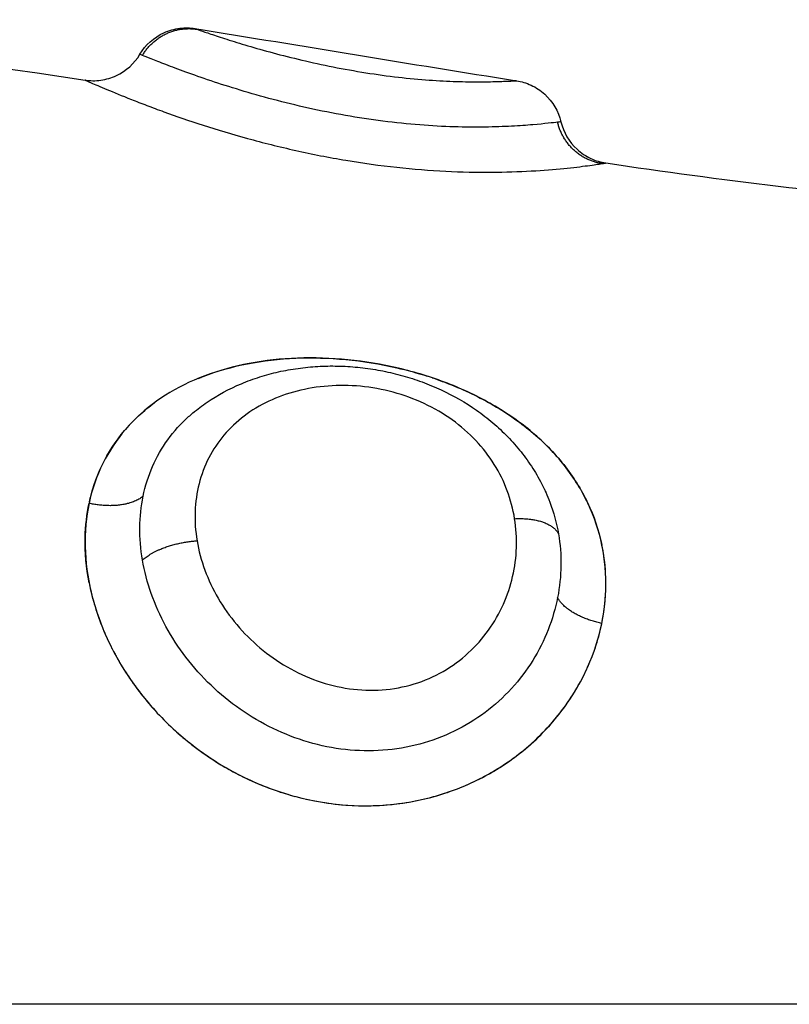
# Model space of a CAD drawing. Units: millimetres. Extents: x 276.67 to 283.84, y -668.75 to -660.16.
# Drawn here: x 282.9 to 282.92, y -662.79 to -662.77 of the extents above; entities that cross this region are included whole.
import ezdxf

# ---------------------------------------------------------------- set-up
doc = ezdxf.new("R2010")
doc.units = ezdxf.units.MM
doc.header["$MEASUREMENT"] = 0
doc.layers.get('0').update_dxf_attribs({"lineweight": 0})
doc.layers.add('Layer 1', color=9, linetype='Continuous')

# ---------------------------------------------------------------- blocks, each defined once
blk = doc.blocks.new('e027 opsi')
at = {"lineweight": -3}
for points in [[(284.025932, -657.797763), (284.03071, -657.797565), (284.035464, -657.798114), (284.040185, -657.798833)], [(284.042209, -657.797885), (284.044198, -657.798203), (284.046173, -657.798537), (284.048132, -657.798844)], [(284.049778, -657.800359), (284.051897, -657.80067), (284.054008, -657.800936), (284.05611, -657.801103)], [(284.049772, -657.807905), (284.049762, -657.807728), (284.049739, -657.807553), (284.049702, -657.807381)]]:
    blk.add_open_spline(points, degree=3, dxfattribs=at)
for points, knots in [([(284.041194, -657.798359), (284.041298, -657.798184), (284.041453, -657.798046), (284.041638, -657.797962), (284.04173, -657.79792), (284.041829, -657.797892), (284.041977, -657.797874), (284.042025, -657.797872), (284.042119, -657.797874), (284.042164, -657.797878), (284.042209, -657.797885)], [0.016225, 0.016225, 0.016225, 0.016225, 0.630866, 0.630866, 0.630866, 0.935411, 0.935411, 1.079755, 1.079755, 1.217037, 1.217037, 1.217037, 1.217037]), ([(284.040185, -657.798833), (284.04028, -657.798848), (284.040377, -657.798848), (284.040573, -657.798821), (284.04067, -657.798792), (284.040762, -657.798749), (284.040941, -657.798665), (284.041092, -657.798529), (284.041194, -657.798358)], [0.000111, 0.000111, 0.000111, 0.000111, 0.290071, 0.290071, 0.593411, 0.593411, 0.593411, 1.193276, 1.193276, 1.193276, 1.193276]), ([(284.048132, -657.798844), (284.048177, -657.798851), (284.048222, -657.798862), (284.048311, -657.798888), (284.048356, -657.798906), (284.048491, -657.798968), (284.048575, -657.799024), (284.04865, -657.799092), (284.048799, -657.799228), (284.048904, -657.799405), (284.04895, -657.799601)], [0.000126, 0.000126, 0.000126, 0.000126, 0.136966, 0.136966, 0.280621, 0.280621, 0.58352, 0.58352, 0.58352, 1.193122, 1.193122, 1.193122, 1.193122]), ([(284.04895, -657.799601), (284.048996, -657.799796), (284.0491, -657.799972), (284.049248, -657.800107), (284.049323, -657.800176), (284.049408, -657.800233), (284.049588, -657.800317), (284.049682, -657.800345), (284.049778, -657.800359)], [0.000021, 0.000021, 0.000021, 0.000021, 0.60475, 0.60475, 0.60475, 0.910591, 0.910591, 1.202681, 1.202681, 1.202681, 1.202681]), ([(284.042271, -657.804323), (284.0423, -657.804311), (284.042329, -657.804299), (284.042619, -657.804188), (284.042891, -657.804111), (284.04346, -657.803999), (284.04376, -657.803965), (284.044369, -657.803939), (284.044677, -657.803948), (284.045299, -657.804006), (284.045616, -657.804058), (284.046114, -657.804172), (284.046301, -657.804223), (284.046485, -657.804282)], [-9.611166, -9.611166, -9.611166, -9.611166, -9.504344, -9.504344, -8.55391, -8.55391, -7.603476, -7.603476, -6.653041, -6.653041, -5.702607, -5.702607, -5.116562, -5.116562, -5.116562, -5.116562]), ([(284.042171, -657.80496), (284.042255, -657.804891), (284.042341, -657.804826), (284.042431, -657.804764), (284.042627, -657.80463), (284.04284, -657.804515), (284.043063, -657.804421), (284.043174, -657.804375), (284.043286, -657.804334), (284.043515, -657.804261), (284.043631, -657.80423), (284.043749, -657.804203), (284.043866, -657.804177), (284.043986, -657.804156), (284.044227, -657.804122), (284.044349, -657.80411), (284.044471, -657.804103), (284.044593, -657.804096), (284.044715, -657.804094), (284.04496, -657.804099), (284.045083, -657.804107), (284.045206, -657.804119), (284.04533, -657.804131), (284.045455, -657.804148), (284.045578, -657.80417), (284.045701, -657.804192), (284.045823, -657.804218), (284.045944, -657.80425), (284.046065, -657.804281), (284.046185, -657.804317), (284.046422, -657.804399), (284.04654, -657.804445), (284.046655, -657.804496), (284.046887, -657.804598), (284.04711, -657.804719), (284.047318, -657.804858), (284.047423, -657.804928), (284.047525, -657.805002), (284.04772, -657.80516), (284.047814, -657.805244), (284.047903, -657.805331), (284.047993, -657.805419), (284.048077, -657.805511), (284.048157, -657.805606), (284.048236, -657.805702), (284.04831, -657.805799), (284.048379, -657.805902), (284.048449, -657.806005), (284.048513, -657.806111), (284.048571, -657.80622), (284.048606, -657.806286), (284.048639, -657.806351), (284.048669, -657.806418)], [0.074477, 0.074477, 0.074477, 0.074477, 0.429687, 0.429687, 0.429687, 1.207456, 1.207456, 1.207456, 1.589997, 1.589997, 1.96762, 1.96762, 1.96762, 2.345306, 2.345306, 2.721695, 2.721695, 2.721695, 3.094479, 3.094479, 3.466868, 3.466868, 3.466868, 3.843651, 3.843651, 3.843651, 4.218757, 4.218757, 4.218757, 4.593947, 4.593947, 4.973632, 4.973632, 4.973632, 5.741865, 5.741865, 5.741865, 6.128626, 6.128626, 6.519161, 6.519161, 6.519161, 6.910437, 6.910437, 6.910437, 7.301259, 7.301259, 7.301259, 7.697478, 7.697478, 7.697478, 7.933843, 7.933843, 7.933843, 7.933843]), ([(284.046575, -657.804312), (284.04666, -657.80434), (284.046743, -657.80437), (284.04712, -657.804513), (284.047402, -657.804645), (284.047928, -657.804944), (284.048177, -657.805114), (284.048626, -657.805489), (284.048825, -657.805691), (284.049175, -657.80613), (284.049324, -657.806367), (284.049558, -657.806857), (284.049645, -657.807113), (284.049702, -657.807381)], [-5.020883, -5.020883, -5.020883, -5.020883, -4.752172, -4.752172, -3.801738, -3.801738, -2.851303, -2.851303, -1.900869, -1.900869, -0.950434, -0.950434, 0, 0, 0, 0]), ([(284.040265, -657.806597), (284.040274, -657.806553), (284.040285, -657.806509), (284.040363, -657.806215), (284.040461, -657.805973), (284.04071, -657.805531), (284.040861, -657.805328), (284.041126, -657.805051), (284.041222, -657.804963), (284.041369, -657.804842), (284.041417, -657.804805), (284.041466, -657.804769)], [-13.469467, -13.469467, -13.469467, -13.469467, -13.306082, -13.306082, -12.355648, -12.355648, -11.405213, -11.405213, -10.929996, -10.929996, -10.706985, -10.706985, -10.706985, -10.706985]), ([(284.040259, -657.808088), (284.040204, -657.807808), (284.04018, -657.807528), (284.040191, -657.807036), (284.040216, -657.806826), (284.040259, -657.806623)], [-15.206951, -15.206951, -15.206951, -15.206951, -14.256517, -14.256517, -13.502124, -13.502124, -13.502124, -13.502124]), ([(284.040265, -657.808119), (284.04032, -657.808388), (284.040403, -657.808662), (284.040563, -657.809051), (284.040618, -657.809173), (284.04068, -657.809293)], [0.035236, 0.035236, 0.035236, 0.035236, 0.949612, 0.949612, 1.374858, 1.374858, 1.374858, 1.374858]), ([(284.044251, -657.812067), (284.044429, -657.812107), (284.044609, -657.812138), (284.045102, -657.812194), (284.045418, -657.8122), (284.046035, -657.812151), (284.04634, -657.812097), (284.046938, -657.811927), (284.047222, -657.811815), (284.047626, -657.811605), (284.047757, -657.811529), (284.048011, -657.811363), (284.048135, -657.811272), (284.048485, -657.810988), (284.048694, -657.810778), (284.049065, -657.810321), (284.049227, -657.810072), (284.049487, -657.80956), (284.049588, -657.809296), (284.04972, -657.808785), (284.049759, -657.808542), (284.049772, -657.808299)], [6.09229, 6.09229, 6.09229, 6.09229, 6.647284, 6.647284, 7.596896, 7.596896, 8.546508, 8.546508, 9.49612, 9.49612, 9.970926, 9.970926, 10.445732, 10.445732, 11.395344, 11.395344, 12.344956, 12.344956, 13.294568, 13.294568, 14.127727, 14.127727, 14.127727, 14.127727]), ([(284.040702, -657.809336), (284.040771, -657.809469), (284.040847, -657.809601), (284.041085, -657.80997), (284.041263, -657.810204), (284.041458, -657.81042)], [1.424969, 1.424969, 1.424969, 1.424969, 1.899224, 1.899224, 2.78419, 2.78419, 2.78419, 2.78419]), ([(284.041867, -657.810827), (284.041972, -657.810922), (284.042082, -657.811013), (284.042449, -657.811293), (284.042717, -657.811463), (284.043276, -657.811753), (284.043571, -657.811874), (284.043931, -657.811984), (284.04399, -657.812001), (284.044048, -657.812017)], [3.368457, 3.368457, 3.368457, 3.368457, 3.798448, 3.798448, 4.74806, 4.74806, 5.697672, 5.697672, 5.882069, 5.882069, 5.882069, 5.882069])]:
    blk.add_open_spline(points, degree=3, knots=knots, dxfattribs=at)
at = {"layer": 'Layer 1', "lineweight": -3}
for points, weights in [([(284.041242, -657.798378), (284.041587, -657.797795), (284.042247, -657.797898)], [1, 0.827886286903, 1]), ([(284.049702, -657.800371), (284.049042, -657.800268), (284.048889, -657.799609)], [1, 0.828220978338, 1]), ([(284.041254, -657.806494), (284.040912, -657.806771), (284.040259, -657.806623)], [1, 0.830649668504, 1]), ([(284.048097, -657.806906), (284.048753, -657.806875), (284.048905, -657.807186)], [1, 0.830019222072, 1]), ([(284.041242, -657.807667), (284.041587, -657.807356), (284.042247, -657.807312)], [1, 0.827886286904, 1]), ([(284.049702, -657.808835), (284.049042, -657.80869), (284.048889, -657.808354)], [1, 0.828220978336, 1])]:
    blk.add_rational_spline(points, weights, degree=2, dxfattribs=at)
for points in [[(284.042209, -657.797885), (284.04221, -657.797885), (284.042222, -657.797889), (284.042247, -657.797898)], [(284.041242, -657.798378), (284.04121, -657.798365), (284.041194, -657.798359), (284.041194, -657.798358)], [(284.040259, -657.798865), (284.04021, -657.798844), (284.040185, -657.798833), (284.040185, -657.798833)], [(284.048132, -657.798844), (284.048132, -657.798844), (284.04812, -657.798845), (284.048097, -657.798846)], [(284.049702, -657.800371), (284.049752, -657.800363), (284.049778, -657.800359), (284.049778, -657.800359)], [(284.042171, -657.80496), (284.042172, -657.80496), (284.042172, -657.80496), (284.042172, -657.804959)], [(284.042172, -657.804959), (284.042181, -657.804952), (284.042191, -657.804944), (284.0422, -657.804937)], [(284.04865, -657.806377), (284.048656, -657.806391), (284.048663, -657.806405), (284.048669, -657.806418)], [(284.048669, -657.806418), (284.048669, -657.806418), (284.048669, -657.806419), (284.048669, -657.806419)], [(284.05352, -657.815845), (284.048199, -657.815845), (284.042825, -657.815845), (284.03741, -657.815845)]]:
    blk.add_open_spline(points, degree=3, dxfattribs=at)
for points, knots in [([(284.042247, -657.797898), (284.042277, -657.797909), (284.042326, -657.797926), (284.042457, -657.79797), (284.042539, -657.797998), (284.042736, -657.798063), (284.042852, -657.7981), (284.043108, -657.798179), (284.04325, -657.798221), (284.043562, -657.79831), (284.043729, -657.798355), (284.044081, -657.798443), (284.044269, -657.798488), (284.044655, -657.798572), (284.044852, -657.798611), (284.045254, -657.798682), (284.045459, -657.798715), (284.045857, -657.798769), (284.046055, -657.798791), (284.046434, -657.798827), (284.046612, -657.798839), (284.046947, -657.798857), (284.047104, -657.798861), (284.047383, -657.798866), (284.047507, -657.798865), (284.047723, -657.798862), (284.047815, -657.798859), (284.047963, -657.798853), (284.04802, -657.798851), (284.048108, -657.798846), (284.048132, -657.798844), (284.048132, -657.798844)], [0, 0, 0, 0, 0.614596, 0.614596, 1.229193, 1.229193, 1.843789, 1.843789, 2.458385, 2.458385, 3.072982, 3.072982, 3.687578, 3.687578, 4.302174, 4.302174, 4.916771, 4.916771, 5.531367, 5.531367, 6.145963, 6.145963, 6.760559, 6.760559, 7.375156, 7.375156, 7.989752, 7.989752, 8.604348, 8.604348, 9.326635, 9.326635, 9.326635, 9.326635]), ([(284.048889, -657.799609), (284.04881, -657.799618), (284.048654, -657.799637), (284.048317, -657.799665), (284.048187, -657.799675), (284.047891, -657.79969), (284.047728, -657.799696), (284.047376, -657.799701), (284.047186, -657.7997), (284.046778, -657.799688), (284.046566, -657.799676), (284.046129, -657.799642), (284.045902, -657.799619), (284.045442, -657.79956), (284.045212, -657.799525), (284.044753, -657.799444), (284.044522, -657.799398), (284.044075, -657.799299), (284.043858, -657.799245), (284.043438, -657.799135), (284.043233, -657.799076), (284.042852, -657.798961), (284.042672, -657.798904), (284.042337, -657.798792), (284.042181, -657.798737), (284.041904, -657.798637), (284.041781, -657.79859), (284.041566, -657.798508), (284.041475, -657.798472), (284.041331, -657.798415), (284.041277, -657.798393), (284.041242, -657.798378)], [-11.224375, -11.224375, -11.224375, -11.224375, -9.821328, -9.821328, -9.119804, -9.119804, -8.418281, -8.418281, -7.716758, -7.716758, -7.015234, -7.015234, -6.313711, -6.313711, -5.612187, -5.612187, -4.910664, -4.910664, -4.20914, -4.20914, -3.507617, -3.507617, -2.806094, -2.806094, -2.10457, -2.10457, -1.403047, -1.403047, -0.701523, -0.701523, 0, 0, 0, 0]), ([(284.040185, -657.798833), (284.040185, -657.798833), (284.040185, -657.798833), (284.040192, -657.798836), (284.04023, -657.798853), (284.040363, -657.798911), (284.040461, -657.798953), (284.04071, -657.799057), (284.040861, -657.799119), (284.041126, -657.799224), (284.041222, -657.799261), (284.041422, -657.799337), (284.041527, -657.799376), (284.041858, -657.799496), (284.042098, -657.799578), (284.042619, -657.799746), (284.042891, -657.799828), (284.04346, -657.799985), (284.04376, -657.80006), (284.044369, -657.800196), (284.044677, -657.800257), (284.045299, -657.800361), (284.045616, -657.800405), (284.046232, -657.800472), (284.046533, -657.800496), (284.04712, -657.800525), (284.047402, -657.800531), (284.047928, -657.800528), (284.048177, -657.800519), (284.048626, -657.800493), (284.048825, -657.800477), (284.049175, -657.800442), (284.049324, -657.800424), (284.049558, -657.800393), (284.049645, -657.800379), (284.049702, -657.800371)], [-14.35449, -14.35449, -14.35449, -14.35449, -14.256517, -14.256517, -13.306082, -13.306082, -12.355648, -12.355648, -11.405213, -11.405213, -10.929996, -10.929996, -10.454779, -10.454779, -9.504344, -9.504344, -8.55391, -8.55391, -7.603476, -7.603476, -6.653041, -6.653041, -5.702607, -5.702607, -4.752172, -4.752172, -3.801738, -3.801738, -2.851303, -2.851303, -1.900869, -1.900869, -0.950434, -0.950434, 0, 0, 0, 0]), ([(284.04895, -657.799601), (284.04895, -657.799601), (284.04895, -657.799601), (284.048947, -657.799601), (284.048926, -657.799604), (284.048889, -657.799609)], [-0.7297781, -0.7297781, -0.7297781, -0.7297781, -0.6776909, -0.6776909, 0, 0, 0, 0]), ([(284.049702, -657.808835), (284.049759, -657.808559), (284.049784, -657.808282), (284.049769, -657.807732), (284.049729, -657.80746), (284.049588, -657.806937), (284.049487, -657.806687), (284.049227, -657.806208), (284.049065, -657.805977), (284.048694, -657.805555), (284.048485, -657.80536), (284.048135, -657.805092), (284.048011, -657.805006), (284.047757, -657.804845), (284.047626, -657.80477), (284.047222, -657.804558), (284.046938, -657.804437), (284.04634, -657.80423), (284.046035, -657.804148), (284.045418, -657.804024), (284.045102, -657.803982), (284.04448, -657.803941), (284.044174, -657.803941), (284.043571, -657.803985), (284.043276, -657.804029), (284.042717, -657.804158), (284.042449, -657.804245), (284.041944, -657.804463), (284.041713, -657.804593), (284.041289, -657.804895), (284.041096, -657.80507), (284.040764, -657.805454), (284.040625, -657.805663), (284.040399, -657.80612), (284.040313, -657.806367), (284.040259, -657.806623)], [-15.193792, -15.193792, -15.193792, -15.193792, -14.24418, -14.24418, -13.294568, -13.294568, -12.344956, -12.344956, -11.395344, -11.395344, -10.445732, -10.445732, -9.970926, -9.970926, -9.49612, -9.49612, -8.546508, -8.546508, -7.596896, -7.596896, -6.647284, -6.647284, -5.697672, -5.697672, -4.74806, -4.74806, -3.798448, -3.798448, -2.848836, -2.848836, -1.899224, -1.899224, -0.949612, -0.949612, 0, 0, 0, 0]), ([(284.048097, -657.806906), (284.048068, -657.80673), (284.048023, -657.806559), (284.047898, -657.806225), (284.047818, -657.806062), (284.047624, -657.805751), (284.047511, -657.805605), (284.047252, -657.80533), (284.047105, -657.805202), (284.046788, -657.804974), (284.046616, -657.804873), (284.046247, -657.804701), (284.046056, -657.804632), (284.045664, -657.804526), (284.045459, -657.804489), (284.045056, -657.804451), (284.044857, -657.804449), (284.044465, -657.804479), (284.044271, -657.804511), (284.043907, -657.804604), (284.043734, -657.804666), (284.043405, -657.804822), (284.043254, -657.804913), (284.042978, -657.805121), (284.042853, -657.80524), (284.042634, -657.805498), (284.04254, -657.805638), (284.042387, -657.805936), (284.042326, -657.806097), (284.042242, -657.806427), (284.042217, -657.806598), (284.042205, -657.806951), (284.042217, -657.807131), (284.042247, -657.807312)], [-9.832195, -9.832195, -9.832195, -9.832195, -9.217683, -9.217683, -8.603171, -8.603171, -7.988658, -7.988658, -7.374146, -7.374146, -6.759634, -6.759634, -6.145122, -6.145122, -5.53061, -5.53061, -4.916097, -4.916097, -4.301585, -4.301585, -3.687073, -3.687073, -3.072561, -3.072561, -2.458049, -2.458049, -1.843537, -1.843537, -1.229024, -1.229024, -0.614512, -0.614512, 0, 0, 0, 0]), ([(284.041254, -657.806494), (284.041294, -657.806303), (284.041352, -657.806117), (284.041505, -657.80577), (284.041598, -657.805606), (284.041822, -657.805298), (284.04195, -657.805156), (284.042118, -657.805005), (284.042145, -657.804982), (284.042171, -657.80496)], [-11.257553, -11.257553, -11.257553, -11.257553, -10.553956, -10.553956, -9.850359, -9.850359, -9.146762, -9.146762, -9.019504, -9.019504, -9.019504, -9.019504]), ([(284.041242, -657.807667), (284.041208, -657.807465), (284.041192, -657.807263), (284.041196, -657.806872), (284.041216, -657.806681), (284.041254, -657.806494)], [-1.36547, -1.36547, -1.36547, -1.36547, -0.682735, -0.682735, 0, 0, 0, 0]), ([(284.048669, -657.806419), (284.048696, -657.806479), (284.048722, -657.80654), (284.048817, -657.806791), (284.048871, -657.806987), (284.048905, -657.807186)], [-0.9332764, -0.9332764, -0.9332764, -0.9332764, -0.7035971, -0.7035971, 0, 0, 0, 0]), ([(284.040259, -657.806623), (284.040204, -657.806879), (284.04018, -657.807148), (284.040192, -657.807702), (284.04023, -657.807981), (284.040363, -657.808541), (284.040461, -657.808825), (284.04071, -657.809372), (284.040861, -657.809636), (284.041126, -657.810018), (284.041222, -657.810143), (284.041422, -657.810383), (284.041527, -657.810499), (284.041858, -657.810831), (284.042098, -657.811035), (284.042619, -657.811404), (284.042891, -657.811562), (284.04346, -657.811831), (284.04376, -657.81194), (284.044369, -657.812102), (284.044677, -657.812154), (284.045299, -657.8122), (284.045616, -657.812193), (284.046232, -657.812118), (284.046533, -657.812051), (284.04712, -657.811858), (284.047402, -657.811731), (284.047928, -657.811429), (284.048177, -657.81125), (284.048626, -657.81085), (284.048825, -657.81063), (284.049175, -657.810157), (284.049324, -657.809902), (284.049558, -657.80938), (284.049645, -657.809112), (284.049702, -657.808835)], [-15.206951, -15.206951, -15.206951, -15.206951, -14.256517, -14.256517, -13.306082, -13.306082, -12.355648, -12.355648, -11.405213, -11.405213, -10.929996, -10.929996, -10.454779, -10.454779, -9.504344, -9.504344, -8.55391, -8.55391, -7.603476, -7.603476, -6.653041, -6.653041, -5.702607, -5.702607, -4.752172, -4.752172, -3.801738, -3.801738, -2.851303, -2.851303, -1.900869, -1.900869, -0.950434, -0.950434, 0, 0, 0, 0]), ([(284.042247, -657.807312), (284.042277, -657.807492), (284.042326, -657.807675), (284.042457, -657.808029), (284.042539, -657.808203), (284.042736, -657.80854), (284.042852, -657.808704), (284.043108, -657.809008), (284.04325, -657.809151), (284.043562, -657.809414), (284.043729, -657.809532), (284.044081, -657.809735), (284.044269, -657.809822), (284.044655, -657.809958), (284.044852, -657.810007), (284.045254, -657.810063), (284.045459, -657.810071), (284.045857, -657.810042), (284.046055, -657.810005), (284.046434, -657.80989), (284.046612, -657.809812), (284.046947, -657.809621), (284.047104, -657.809505), (284.047383, -657.80925), (284.047507, -657.80911), (284.047723, -657.808808), (284.047815, -657.808646), (284.047963, -657.808315), (284.04802, -657.808145), (284.048141, -657.807619), (284.048154, -657.807258), (284.048097, -657.806906)], [0, 0, 0, 0, 0.614596, 0.614596, 1.229193, 1.229193, 1.843789, 1.843789, 2.458385, 2.458385, 3.072982, 3.072982, 3.687578, 3.687578, 4.302174, 4.302174, 4.916771, 4.916771, 5.531367, 5.531367, 6.145963, 6.145963, 6.760559, 6.760559, 7.375156, 7.375156, 7.989752, 7.989752, 8.604348, 8.604348, 9.833541, 9.833541, 9.833541, 9.833541]), ([(284.048905, -657.807186), (284.048937, -657.807377), (284.048952, -657.807572), (284.048947, -657.807965), (284.048926, -657.808161), (284.048889, -657.808354)], [-1.355382, -1.355382, -1.355382, -1.355382, -0.677691, -0.677691, 0, 0, 0, 0]), ([(284.048889, -657.808354), (284.04881, -657.808755), (284.048654, -657.809156), (284.048317, -657.809696), (284.048187, -657.809868), (284.047891, -657.810193), (284.047728, -657.810341), (284.047376, -657.810604), (284.047186, -657.810721), (284.046778, -657.810919), (284.046566, -657.810997), (284.046129, -657.811114), (284.045902, -657.811152), (284.045442, -657.811186), (284.045212, -657.811181), (284.044753, -657.811131), (284.044522, -657.811085), (284.044075, -657.810954), (284.043858, -657.81087), (284.043438, -657.810667), (284.043233, -657.810547), (284.042852, -657.810281), (284.042672, -657.810134), (284.042337, -657.809813), (284.042181, -657.809638), (284.041904, -657.809276), (284.041781, -657.809087), (284.041566, -657.808693), (284.041475, -657.808489), (284.041331, -657.80808), (284.041277, -657.807874), (284.041242, -657.807667)], [-11.224375, -11.224375, -11.224375, -11.224375, -9.821328, -9.821328, -9.119804, -9.119804, -8.418281, -8.418281, -7.716758, -7.716758, -7.015234, -7.015234, -6.313711, -6.313711, -5.612187, -5.612187, -4.910664, -4.910664, -4.20914, -4.20914, -3.507617, -3.507617, -2.806094, -2.806094, -2.10457, -2.10457, -1.403047, -1.403047, -0.701523, -0.701523, 0, 0, 0, 0])]:
    blk.add_open_spline(points, degree=3, knots=knots, dxfattribs=at)

msp = doc.modelspace()

# ---------------------------------------------------------------- block references
msp.add_blockref('e027 opsi', (-1.134017, -4.976145))

doc.saveas('drawing.dxf')
